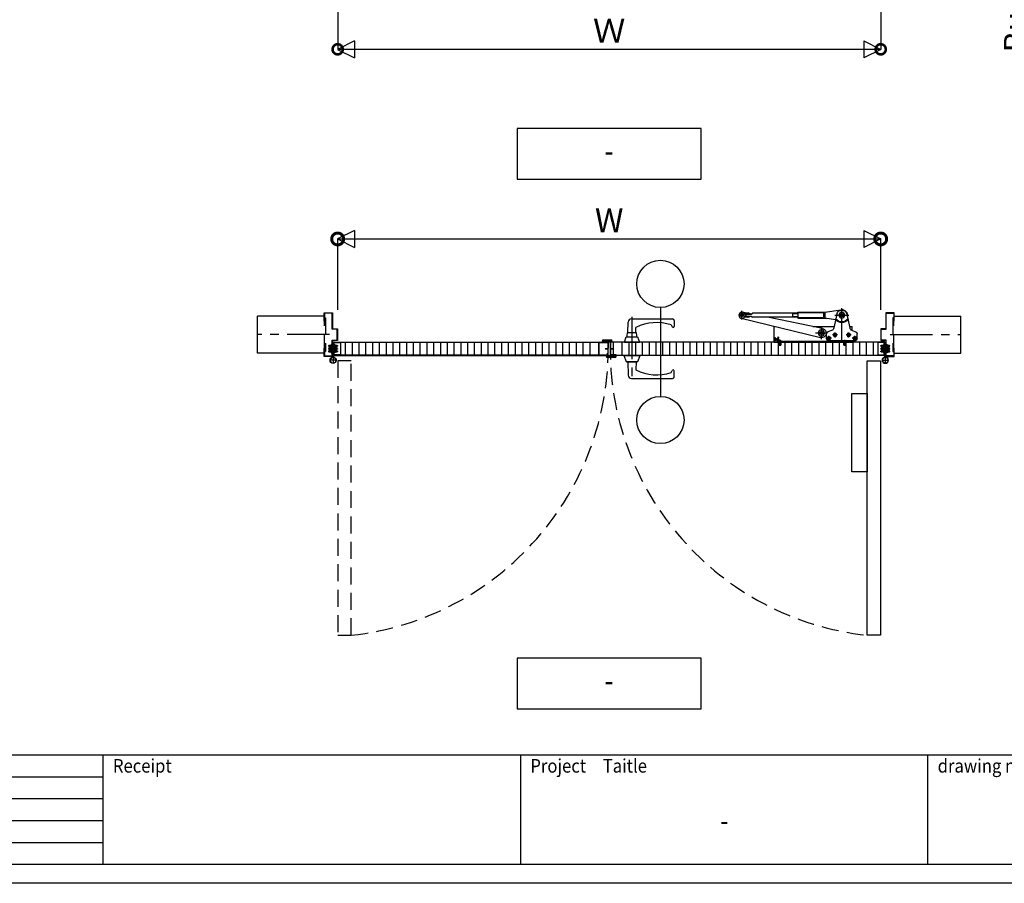
# Model space of a CAD drawing. Units: millimetres. Extents: x -1673 to 4057, y 0 to 21150.
# Drawn here: x 232 to 523, y 13348 to 13603 of the extents above; entities that cross this region are included whole.
import ezdxf
from ezdxf.enums import TextEntityAlignment as Align

# ---------------------------------------------------------------- set-up
doc = ezdxf.new("R2010")
doc.units = ezdxf.units.MM
doc.header["$LTSCALE"] = 20
doc.header["$PDMODE"] = 3
doc.header["$PDSIZE"] = 5
for name, pattern in [('AM_ISO08W050x2', [9, 6, -0.75, 1.5, -0.75]), ('CENTER', [2, 1.25, -0.25, 0.25, -0.25]), ('HIDDEN', [0.375, 0.25, -0.125])]:
    doc.linetypes.add(name, pattern=pattern)
doc.layers.get('Defpoints').update_dxf_attribs({"color": 251})
for name, color, linetype in [('アンカー', 73, 'HIDDEN'), ('壁_床仕上げ', 61, 'Continuous'), ('寸法', 7, 'Continuous'), ('扉', 143, 'Continuous'), ('文字_引出し線', 2, 'Continuous'), ('枠', 241, 'Continuous'), ('用紙枠', 7, 'Continuous'), ('補強板_裏板', 171, 'Continuous'), ('通り芯_中心線', 1, 'CENTER'), ('金物', 40, 'Continuous'), ('雑', 253, 'Continuous')]:
    doc.layers.add(name, color=color, linetype=linetype)
doc.styles.get("Standard").update_dxf_attribs({"font": 'romans.shx', "bigfont": 'bigfont.shx'})
doc.styles.add('用紙枠', font='romans.shx', dxfattribs={"bigfont": 'bigfont.shx'})
doc.dimstyles.new('1：1$0', dxfattribs={"dimtxt": 7, "dimasz": 6, "dimexe": 0, "dimexo": 2, "dimgap": 2, "dimtad": 1, "dimdsep": 46, "dimtxsty": 'Standard', "dimblk": 'DOTSMALL', "dimcen": 3, "dimclrd": 7, "dimclre": 7, "dimclrt": 7, "dimadec": 0, "dimazin": 0, "dimtfac": 1, "dimtofl": 0, "dimtmove": 2, "dimatfit": 3, "dimldrblk": 'DOTSMALL', "dimfxl": 0, "dimtolj": 1, "dimtzin": 0, "dimlwd": -1, "dimlwe": -1, "dimarcsym": 0})
doc.dimstyles.new('1：10$0', dxfattribs={"dimtxt": 7, "dimasz": 7, "dimexe": 0, "dimexo": 2, "dimgap": 2, "dimtad": 1, "dimlfac": 10, "dimdsep": 46, "dimtxsty": 'Standard', "dimblk": 'DOTSMALL', "dimcen": 3, "dimclrd": 7, "dimclre": 7, "dimclrt": 7, "dimadec": 0, "dimazin": 0, "dimtfac": 1, "dimtofl": 0, "dimtmove": 2, "dimatfit": 3, "dimldrblk": 'DOTSMALL', "dimfxl": 0, "dimtolj": 1, "dimtzin": 0, "dimlwd": -1, "dimlwe": -1, "dimarcsym": 0})

# ---------------------------------------------------------------- blocks, each defined once
blk = doc.blocks.new('_DotSmall')
at = {"color": 0, "linetype": 'ByBlock', "const_width": 0.5}
blk.add_lwpolyline([(-0.0625, 0, 1), (0.0625, 0, 1)], format="xyb", close=True, dxfattribs=at)
blk = doc.blocks.new('*D130')
at = {"layer": 'Defpoints', "color": 0}
for p in [(326.15, 13624.17), (486.15, 13624.17), (486.15, 13594.17)]:
    blk.add_point(p, dxfattribs=at)
at = {"layer": '寸法', "color": 7}
for p, q in [((326.15, 13622.17), (326.15, 13594.17)), ((486.15, 13622.17), (486.15, 13594.17)), ((326.15, 13594.17), (486.15, 13594.17))]:
    blk.add_line(p, q, dxfattribs=at)
at = {"layer": '寸法', "color": 7, "xscale": 6, "yscale": 6, "zscale": 6, "rotation": 180}
blk.add_blockref('_DotSmall', (326.15, 13594.17), dxfattribs=at)
at = {"layer": '寸法', "color": 7, "xscale": 6, "yscale": 6, "zscale": 6}
blk.add_blockref('_DotSmall', (486.15, 13594.17), dxfattribs=at)
at = {"layer": '寸法', "color": 7, "insert": (406.15, 13599.67), "char_height": 7, "attachment_point": 5}
blk.add_mtext('\\A1;Ｗ', dxfattribs=at)
blk = doc.blocks.new('HATATHOBAN-2')
at = {"layer": '金物'}
for p, q in [((6513.4, 11709.3), (6516.4, 11709.3)), ((6513.4, 11709.3), (6513.4, 11672.8)), ((6516.4, 11709.3), (6516.4, 11672.8)), ((6513.4, 11668.5), (6513.4, 11672.8)), ((6514.9, 11667.8), (6514.9, 11650.8)), ((6516.4, 11672.8), (6516.4, 11668.6)), ((6506.4, 11659.3), (6523.4, 11659.3))]:
    blk.add_line(p, q, dxfattribs=at)
blk.add_circle((6514.9, 11659.3), 8.5, dxfattribs=at)
for centre, radius, start, end in [((6514.9, 11659.3), 9, 101.947, 80.6322), ((6512.9, 11668.5), 0.5, 285.8959, 360), ((6512.9, 11668.6), 3.5, 343.6808, 360)]:
    blk.add_arc(centre, radius, start, end, dxfattribs=at)
blk = doc.blocks.new('丁番ビス')
at = {"layer": '通り芯_中心線', "linetype": 'CENTER', "lineweight": 0}
blk.add_line((-2.5, 0), (13.3, 0), dxfattribs=at)
at = {"layer": '雑', "lineweight": 9}
for p, q in [((0, 4), (0, -4)), ((0, 4), (0.3, 4)), ((0.3, 4), (2.3, 2)), ((0.3, -4), (0.3, 4)), ((3.1, 2.5), (2.3, 2)), ((2.3, 2), (10.6, 2)), ((2.3, -2), (2.3, 2)), ((3.1, 2.5), (10.3, 2.5)), ((3.1, 2.5), (3.1, -2.5)), ((10.6, 2), (10.3, 2.5)), ((10.3, -2.5), (10.3, 2.5)), ((10.6, -2), (10.6, 2)), ((0, -4), (0.3, -4)), ((0, -4), (0.3, -4)), ((0.3, -4), (2.3, -2)), ((2.3, -2), (10.6, -2)), ((3.1, -2.5), (2.3, -2)), ((3.1, -2.5), (10.3, -2.5)), ((10.6, -2), (10.3, -2.5))]:
    blk.add_line(p, q, dxfattribs=at)
blk = doc.blocks.new('*D136')
at = {"layer": 'Defpoints', "color": 0}
for p in [(486.15, 13538.28), (326.15, 13515.35), (486.15, 13515.35)]:
    blk.add_point(p, dxfattribs=at)
at = {"layer": '寸法', "color": 7}
for p, q in [((326.15, 13517.35), (326.15, 13538.28)), ((326.15, 13538.28), (486.15, 13538.28)), ((486.15, 13517.35), (486.15, 13538.28))]:
    blk.add_line(p, q, dxfattribs=at)
at = {"layer": '寸法', "color": 7, "xscale": 7, "yscale": 7, "zscale": 7, "rotation": 180}
blk.add_blockref('_DotSmall', (326.15, 13538.28), dxfattribs=at)
at = {"layer": '寸法', "color": 7, "xscale": 7, "yscale": 7, "zscale": 7}
blk.add_blockref('_DotSmall', (486.15, 13538.28), dxfattribs=at)
at = {"layer": '寸法', "color": 7, "insert": (406.15, 13543.78), "char_height": 7, "attachment_point": 5}
blk.add_mtext('\\A1;W', dxfattribs=at)
blk = doc.blocks.new('A$C2DD63E61')
at = {"layer": '扉'}
for p, q in [((-6, 22), (-6, 6.7)), ((-4.8, 22), (-6, 22)), ((-4.8, 6.7), (-4.8, 22)), ((11, 6.2), (-4.3, 6.2)), ((-4.3, 5), (11, 5)), ((11, 6.2), (11, 5))]:
    blk.add_line(p, q, dxfattribs=at)
for radius in [1.7, 0.5]:
    blk.add_arc((-4.3, 6.7), radius, 180, 270, dxfattribs=at)
blk = doc.blocks.new('A$C1A310AC0')
at = {"layer": '扉', "linetype": 'Continuous'}
for p, q in [((-3.9, 0), (3.9, 0)), ((-14.2, -3.3), (-10.2, -2.2)), ((-14.2, -3.3), (-13.8, -4.8)), ((-13.8, -4.8), (-10, -3.8)), ((-10.2, -2.2), (-6.1, -2.2)), ((-10, -3.8), (-6.1, -3.8)), ((-5.3, -0.8), (-6.1, -2.2)), ((-3.9, -1.6), (-4.7, -3)), ((-3.9, -1.6), (3.9, -1.6)), ((3.9, -1.6), (4.7, -2.3)), ((5.1, -0.5), (5.8, -1.2)), ((5.8, -1.2), (8.8, -1.2)), ((5.8, -2.8), (8.8, -2.8)), ((8.8, -1.2), (8.8, -2.8))]:
    blk.add_line(p, q, dxfattribs=at)
at = {"layer": '扉', "linetype": 'AM_ISO08W050x2'}
blk.add_line((0, -4.4), (0, 2.8), dxfattribs=at)
at = {"layer": '扉', "linetype": 'Continuous'}
for centre, start, end in [((-3.9, -1.6), 90, 150), ((3.9, -1.6), 45, 90), ((-6.1, -2.2), 270, 330), ((5.8, -1.2), 225, 270)]:
    blk.add_arc(centre, 1.6, start, end, dxfattribs=at)
blk = doc.blocks.new('A$C7F8B543D')
at = {"layer": '扉'}
for p, q in [((-26.8, -30.5), (-26.8, 4.3)), ((-25.6, -30.5), (-25.6, 4.3)), ((-25.1, 6), (-0.5, 6)), ((-25.1, 4.8), (-0.5, 4.8)), ((-0.5, 6), (-0.5, 4.8)), ((-1.2, -26.2), (0, -26.2)), ((-1.2, -30.5), (-1.2, -26.2)), ((0, -30.5), (0, -26.2)), ((-25.1, -31), (-1.7, -31)), ((-25.1, -32.2), (-1.7, -32.2))]:
    blk.add_line(p, q, dxfattribs=at)
for centre, radius, start, end in [((-25.1, 4.3), 1.7, 90, 180), ((-25.1, 4.3), 0.5, 90, 180), ((-25.1, -30.5), 1.7, 180, 270), ((-25.1, -30.5), 0.5, 180, 270), ((-1.7, -30.5), 0.5, 270, 0), ((-1.7, -30.5), 1.7, 270, 0)]:
    blk.add_arc(centre, radius, start, end, dxfattribs=at)
blk = doc.blocks.new('レバーハンドル平面図')
at = {"layer": '通り芯_中心線', "color": 1, "linetype": 'CENTER', "ltscale": 0.5}
blk.add_line((0, 7.44), (0, -11.5), dxfattribs=at)
at = {"layer": '金物'}
for p, q in [((-1.2, 2.8), (-1.12, 5.82)), ((-0.12, 6.8), (11.95, 6.8)), ((12.45, 6.3), (12.45, 4.6)), ((1.2, 2.8), (1.16, 4.3)), ((11.55, 5.04), (11.89, 4.45)), ((-2.2, 0), (-1.65, 1.5)), ((-2.2, 0), (2.19, 0)), ((-1.65, 1.5), (1.65, 1.5)), ((-1.3, 2.8), (1.3, 2.8)), ((1.65, 1.5), (2.19, 0)), ((-2.4, -3.94), (-1.7, -5.79)), ((-2.4, -3.94), (2.4, -3.94)), ((-1.7, -5.79), (1.7, -5.79)), ((-1.5, -5.79), (-1.5, -5.89)), ((1.5, -5.89), (1.5, -5.79)), ((1.7, -5.79), (2.4, -3.94)), ((-1.5, -5.89), (1.5, -5.89)), ((-1.22, -5.89), (-1.12, -9.76)), ((1.22, -5.89), (1.16, -8.24)), ((11.55, -8.98), (11.89, -8.39)), ((12.45, -10.24), (12.45, -8.54)), ((-0.12, -10.74), (11.95, -10.74))]:
    blk.add_line(p, q, dxfattribs=at)
for centre, radius, start, end in [((-0.12, 5.8), 1, 90, 178.5679), ((11.95, 6.3), 0.5, 0, 90), ((7.27, -8.14), 13.86, 72.0366, 116.1636), ((12.15, 4.6), 0.3, 207.3091, 0), ((2.3, 1.58), 3.8, 161.298, 181.2097), ((-2.3, 1.58), 3.8, 358.7903, 18.702), ((7.27, 4.2), 13.86, 243.8364, 287.9634), ((12.15, -8.54), 0.3, 0, 152.6909), ((-0.12, -9.74), 1, 181.4321, 270), ((11.95, -10.24), 0.5, 270, 0)]:
    blk.add_arc(centre, radius, start, end, dxfattribs=at)
blk = doc.blocks.new('A$C38BA3273')
at = {"layer": '通り芯_中心線', "color": 1, "linetype": 'CENTER'}
for p, q in [((12.8, 5.46), (12.8, 15.32)), ((42.22, 11.97), (42.22, 14.57)), ((14.85, 13.27), (10.75, 13.27)), ((18.8, 6.22), (18.8, 9.82)), ((8.25, 6.47), (9.75, 6.47)), ((9, 5.72), (9, 7.22)), ((10.05, 7.47), (11.55, 7.47)), ((10.8, 6.72), (10.8, 8.22)), ((12, 5.98), (12, 4.26)), ((14.05, 7.47), (15.55, 7.47)), ((14.8, 6.72), (14.8, 8.22)), ((15.85, 6.47), (17.35, 6.47)), ((16.6, 5.72), (16.6, 7.22)), ((17, 8.02), (20.6, 8.02)), ((31, 5.98), (31, 4.26)), ((32.9, 6.29), (31.19, 5.99))]:
    blk.add_line(p, q, dxfattribs=at)
at = {"layer": '金物', "ltscale": 5}
for p, q in [((17.8, 14.17), (13.05, 14.9)), ((11.34, 13.6), (10.42, 9.51)), ((14.26, 13.6), (15.18, 9.51)), ((14.65, 11.88), (17.8, 12.37)), ((25.7, 14.17), (17.46, 14.22)), ((25.7, 12.37), (17.46, 12.32)), ((17.8, 14.05), (17.8, 12.46)), ((18.1, 12.8), (18.1, 13.74)), ((18.3, 13.94), (25.75, 13.94)), ((25.75, 12.6), (18.3, 12.6)), ((18.52, 9.39), (34.72, 12.67)), ((42.43, 12.4), (19.13, 6.66)), ((25.8, 14.07), (25.8, 12.47)), ((25.8, 13.87), (39.17, 13.87)), ((25.8, 13.72), (27.3, 13.72)), ((25.8, 12.82), (27.3, 12.82)), ((25.8, 12.67), (39.17, 12.67)), ((27.3, 13.87), (27.3, 12.67)), ((39.5, 13.53), (39.17, 13.87)), ((39.48, 12.98), (39.17, 12.67)), ((39.42, 13.62), (40.07, 13.75)), ((41.36, 12.98), (39.48, 12.98)), ((41.36, 13.53), (39.5, 13.53)), ((39.97, 13.53), (39.97, 13.74)), ((41.45, 13.74), (39.97, 13.74)), ((39.97, 12.78), (39.97, 12.98)), ((41.46, 12.78), (39.97, 12.78)), ((40.91, 13.92), (42.04, 14.15)), ((41.02, 12.98), (41.02, 13.53)), ((41.82, 13.5), (42.22, 13.73)), ((41.82, 13.04), (41.82, 13.5)), ((41.82, 13.04), (42.22, 12.81)), ((41.97, 13.32), (42.07, 13.32)), ((41.97, 13.22), (42.07, 13.22)), ((42.17, 13.51), (42.17, 13.42)), ((42.17, 13.03), (42.17, 13.12)), ((42.22, 13.73), (42.62, 13.5)), ((42.22, 12.81), (42.62, 13.04)), ((42.27, 13.51), (42.27, 13.42)), ((42.27, 13.03), (42.27, 13.12)), ((42.46, 13.32), (42.37, 13.32)), ((42.46, 13.22), (42.37, 13.22)), ((42.62, 13.04), (42.62, 13.5)), ((9.78, 8.79), (8.63, 8.39)), ((10.52, 9.97), (9.8, 9.97)), ((9.8, 8.8), (9.8, 9.97)), ((21.38, 9.97), (15.08, 9.97)), ((15.82, 8.79), (16.97, 8.39)), ((32.7, 9.97), (32.58, 9.97)), ((32.7, 5.37), (32.7, 9.97)), ((8.3, 6.27), (8.3, 7.92)), ((17.3, 6.27), (17.3, 7.92)), ((18.4, 8.25), (18.8, 8.48)), ((18.4, 7.79), (18.4, 8.25)), ((18.4, 7.79), (18.8, 7.56)), ((18.56, 8.07), (18.65, 8.07)), ((18.56, 7.97), (18.65, 7.97)), ((18.75, 8.26), (18.75, 8.17)), ((18.75, 7.78), (18.75, 7.87)), ((18.8, 8.48), (19.2, 8.25)), ((18.8, 7.56), (19.2, 7.79)), ((18.85, 8.26), (18.85, 8.17)), ((18.85, 7.78), (18.85, 7.87)), ((19.04, 8.07), (18.95, 8.07)), ((19.04, 7.97), (18.95, 7.97)), ((19.2, 7.79), (19.2, 8.25)), ((32.06, 6.4), (31.34, 6.27)), ((31.43, 5.78), (31.34, 6.27)), ((32.19, 6.35), (31.35, 6.2)), ((31.42, 5.85), (32.25, 6)), ((31.43, 5.78), (32.15, 5.91)), ((31.7, 6.87), (31.45, 6.82)), ((31.45, 6.82), (31.62, 5.86)), ((31.7, 6.87), (31.87, 5.91)), ((32.06, 6.4), (32.15, 5.91)), ((32.19, 6.35), (32.06, 6.4)), ((32.25, 6), (32.15, 5.91)), ((32.19, 6.35), (32.45, 6.72)), ((32.25, 6), (32.19, 6.35)), ((32.62, 5.74), (32.25, 6)), ((32.48, 6.73), (32.45, 6.72)), ((32.65, 5.74), (32.48, 6.73)), ((16.8, 5.77), (8.8, 5.77)), ((9.8, 5.37), (9.8, 5.77)), ((32.7, 5.37), (9.8, 5.37)), ((31.42, 5.63), (11.1, 5.63)), ((11.5, 5.66), (11.5, 5.63)), ((12.5, 5.66), (11.5, 5.66)), ((11.83, 5.3), (11.5, 5.63)), ((11.83, 5.3), (11.75, 5.16)), ((11.75, 5.16), (11.75, 4.46)), ((11.75, 5.16), (12.25, 5.16)), ((12.25, 4.46), (11.75, 4.46)), ((11.83, 5.3), (11.83, 4.46)), ((11.83, 5.3), (12.17, 5.3)), ((12.5, 5.63), (12.17, 5.3)), ((12.17, 4.46), (12.17, 5.3)), ((12.17, 5.3), (12.25, 5.16)), ((12.25, 4.46), (12.25, 5.16)), ((12.5, 5.66), (12.5, 5.63)), ((30.5, 5.66), (30.5, 5.63)), ((31.5, 5.66), (30.5, 5.66)), ((30.83, 5.3), (30.5, 5.63)), ((30.83, 5.3), (30.75, 5.16)), ((30.75, 5.16), (30.75, 4.46)), ((30.75, 5.16), (31.25, 5.16)), ((31.25, 4.46), (30.75, 4.46)), ((30.83, 5.3), (30.83, 4.46)), ((30.83, 5.3), (31.17, 5.3)), ((31.5, 5.63), (31.17, 5.3)), ((31.17, 4.46), (31.17, 5.3)), ((31.17, 5.3), (31.25, 5.16)), ((31.25, 4.46), (31.25, 5.16)), ((31.5, 5.66), (31.5, 5.63)), ((32.62, 5.74), (32.65, 5.74))]:
    blk.add_line(p, q, dxfattribs=at)
for points in [[(32.65, 5.74, 0.070206), (32.7, 6.08, 0.084971), (32.64, 6.42, 0.07016), (32.48, 6.73)], [(12.5, 5.66, 0.070205), (12.17, 5.77, 0.084972), (11.83, 5.77, 0.070159), (11.5, 5.66)], [(31.5, 5.66, 0.070205), (31.17, 5.77, 0.084973), (30.83, 5.77, 0.070159), (30.5, 5.66)]]:
    blk.add_lwpolyline(points, format="xyb", dxfattribs=at)
blk.add_lwpolyline([(9.87, -32.85), (9.87, -9.85), (5.37, -9.85), (5.37, -32.85)], close=True, dxfattribs=at)
for centre, radius in [((12.8, 13.27), 0.85), ((12.8, 13.27), 0.4), ((42.22, 13.27), 0.9), ((42.22, 13.27), 0.39), ((18.8, 8.02), 0.9), ((9, 6.47), 0.525), ((9, 6.47), 0.3), ((10.8, 7.47), 0.525), ((10.8, 7.47), 0.3), ((14.8, 7.47), 0.525), ((14.8, 7.47), 0.3), ((16.6, 6.47), 0.525), ((16.6, 6.47), 0.3), ((18.8, 8.02), 0.39)]:
    blk.add_circle(centre, radius, dxfattribs=at)
for centre, radius, start, end in [((12.8, 13.27), 1.65, 81.2517, 191.9985), ((12.8, 13.27), 1.5, 10.5374, 169.4626), ((12.8, 13.27), 2.2, 214.3926, 325.6073), ((12.8, 13.27), 2, 208.7882, 331.2118), ((18.3, 13.74), 0.2, 90, 180), ((18.3, 12.8), 0.2, 180, 270), ((25.7, 14.07), 0.1, 0, 89.6419), ((25.7, 12.47), 0.1, 270.3581, 0), ((40.31, 13.73), 0.27, 97.962, 179.0949), ((40.52, 13.24), 0.608, 228.8881, 311.1121), ((40.52, 12.27), 1.75, 82.0028, 97.9618), ((40.72, 13.73), 0.27, 0.9051, 82.2658), ((42.22, 13.27), 0.25, 168.4631, 191.5369), ((42.07, 13.42), 0.1, 270, 0), ((42.07, 13.12), 0.1, 0, 90), ((42.22, 13.27), 0.25, 78.463, 101.537), ((42.22, 13.27), 0.25, 258.463, 281.537), ((42.37, 13.42), 0.1, 180, 270), ((42.37, 13.12), 0.1, 90, 180), ((42.22, 13.27), 0.25, 348.4631, 11.5369), ((9.45, 9.73), 1, 289.2901, 347.3785), ((16.15, 9.73), 1, 192.6214, 250.7099), ((18.8, 8.02), 1.4, 101.4419, 283.8294), ((8.8, 7.92), 0.5, 109.29, 180), ((8.8, 6.27), 0.5, 180, 270), ((16.8, 6.27), 0.5, 270, 0), ((16.8, 7.92), 0.5, 0, 70.71), ((18.8, 8.02), 0.25, 168.4631, 191.5369), ((18.65, 8.17), 0.1, 270, 0), ((18.65, 7.87), 0.1, 0, 90), ((18.8, 8.02), 0.25, 78.4631, 101.5369), ((18.8, 8.02), 0.25, 258.4631, 281.5369), ((18.95, 8.17), 0.1, 180, 270), ((18.95, 7.87), 0.1, 90, 180), ((18.8, 8.02), 0.25, 348.4631, 11.5369), ((31.42, 5.83), 0.46, 269.9999, 10), ((31.42, 5.83), 0.2, 270, 10.0002), ((11.1, 5.83), 0.46, 187.4946, 270), ((11.1, 5.83), 0.2, 197.4573, 342.5427)]:
    blk.add_arc(centre, radius, start, end, dxfattribs=at)
blk = doc.blocks.new('*D1201')
at = {"layer": 'Defpoints', "color": 0}
for p in [(490.15, 13651.55), (490.15, 13649.85), (543.98, 13651.55)]:
    blk.add_point(p, dxfattribs=at)
at = {"layer": '寸法', "color": 7}
for p, q in [((543.98, 13651.55), (543.98, 13658.55)), ((492.15, 13651.55), (543.98, 13651.55)), ((492.15, 13649.85), (543.98, 13649.85)), ((543.98, 13649.85), (543.98, 13642.85))]:
    blk.add_line(p, q, dxfattribs=at)
at = {"layer": '寸法', "color": 7, "xscale": 7, "yscale": 7, "zscale": 7}
for p, rotation in [((543.98, 13651.55), 270), ((543.98, 13649.85), 90)]:
    blk.add_blockref('_DotSmall', p, dxfattribs=dict(at, rotation=rotation))
at = {"layer": '寸法', "color": 7, "insert": (531.79, 13618.01), "char_height": 7, "attachment_point": 5, "rotation": 90}
blk.add_mtext('\\A1;Buried into\\Pthe floor 17', dxfattribs=at)
blk = doc.blocks.new('DRAWINGFRAME')
at = {"layer": '用紙枠', "color": 3}
for p, q in [((-800.98, -528.5), (0, -528.5)), ((-544.99, -560.75), (-544.99, -528.5)), ((-424.99, -560.75), (-424.99, -528.5)), ((-800.98, -560.75), (0, -560.75))]:
    blk.add_line(p, q, dxfattribs=at)
at = {"layer": '用紙枠', "color": 3, "linetype": 'Continuous'}
for p, q in [((-667.99, -560.75), (-667.99, -528.5)), ((-544.99, -560.75), (-544.99, -528.5))]:
    blk.add_line(p, q, dxfattribs=at)
at = {"layer": '用紙枠', "color": 2}
for p, q in [((-790.98, -534.95), (-667.99, -534.95)), ((-790.98, -541.4), (-667.99, -541.4)), ((-790.98, -547.85), (-667.99, -547.85)), ((-790.98, -554.3), (-667.99, -554.3))]:
    blk.add_line(p, q, dxfattribs=at)
at = {"layer": '用紙枠', "color": 7, "linetype": 'Continuous', "style": '用紙枠', "width": 0.9}
for s, rotation, p in [('Receipt', 359.9998, (-665.14, -531.73)), ('Project\u3000Taitle', 359.9998, (-542.15, -531.73)), ('drawing name', 0.0002, (-422.14, -531.73))]:
    blk.add_text(s, height=4, rotation=rotation, dxfattribs=at).set_placement(p, align=Align.MIDDLE_LEFT)
at = {"layer": '用紙枠', "color": 7, "linetype": 'Continuous', "style": '用紙枠', "width": 0.85}
blk.add_text('-', height=6, rotation=359.9996, dxfattribs=at).set_placement((-484.99, -548.63), align=Align.MIDDLE)

msp = doc.modelspace()

# ---------------------------------------------------------------- linework, layer by layer
at = {"layer": 'Defpoints', "color": 251}
for p, q in [((302.5501, 13504.6377), (302.5501, 13515.5377)), ((509.7488, 13504.6377), (509.7488, 13515.5377))]:
    msp.add_line(p, q, dxfattribs=at)
at = {"layer": 'Defpoints'}
msp.add_lwpolyline([(116.0815, 13920.3366), (933.0795, 13920.3366), (933.0795, 13348.374), (116.0815, 13348.374)], close=True, dxfattribs=at)
at = {"layer": 'アンカー', "linetype": 'HIDDEN'}
for points in [[(322.3095, 13515.0377), (322.5395, 13515.0377), (322.5395, 13505.1377), (322.3095, 13505.1377)], [(489.9895, 13515.0377), (489.7595, 13515.0377), (489.7595, 13505.1377), (489.9895, 13505.1377)]]:
    msp.add_lwpolyline(points, close=True, dxfattribs=at)
at = {"layer": '壁_床仕上げ'}
for p, q in [((322.0495, 13515.5377), (302.5501, 13515.5377)), ((490.1495, 13515.5377), (509.7488, 13515.5377)), ((322.0495, 13504.6377), (302.5501, 13504.6377)), ((490.1495, 13504.6377), (509.7488, 13504.6377))]:
    msp.add_line(p, q, dxfattribs=at)
at = {"layer": '寸法'}
for p, q in [((331.1495, 13596.665), (326.1495, 13594.165)), ((331.1495, 13596.665), (331.1495, 13591.665)), ((481.1495, 13596.665), (481.1495, 13591.665)), ((481.1495, 13596.665), (486.1495, 13594.165)), ((326.1495, 13594.165), (331.1495, 13591.665)), ((486.1495, 13594.165), (481.1495, 13591.665)), ((331.1495, 13540.7831), (326.1495, 13538.2831)), ((331.1495, 13540.7831), (331.1495, 13535.7831)), ((481.1495, 13540.7831), (481.1495, 13535.7831)), ((481.1495, 13540.7831), (486.1495, 13538.2831)), ((326.1495, 13538.2831), (331.1495, 13535.7831)), ((486.1495, 13538.2831), (481.1495, 13535.7831))]:
    msp.add_line(p, q, dxfattribs=at)
at = {"layer": '扉'}
for p, q in [((324.9495, 13507.7977), (324.9495, 13505.9477)), ((325.0095, 13507.7977), (325.0095, 13505.9477)), ((325.0595, 13507.9077), (405.7395, 13507.9077)), ((325.0595, 13507.8477), (405.7395, 13507.8477)), ((325.1295, 13504.1977), (325.1295, 13507.6777)), ((325.1795, 13507.8477), (327.0095, 13507.8477)), ((325.1795, 13507.7277), (327.0095, 13507.7277)), ((326.5095, 13507.8477), (326.5095, 13507.7277)), ((327.0095, 13507.8477), (327.0095, 13507.7277)), ((327.0095, 13507.8477), (327.0095, 13504.0277)), ((328.3995, 13507.8477), (328.3995, 13504.0277)), ((330.3995, 13507.8477), (330.3995, 13504.0277)), ((332.3995, 13507.8477), (332.3995, 13504.0277)), ((334.3995, 13507.8477), (334.3995, 13504.0277)), ((336.3995, 13507.8477), (336.3995, 13504.0277)), ((338.3995, 13507.8477), (338.3995, 13504.0277)), ((340.3995, 13507.8477), (340.3995, 13504.0277)), ((342.3995, 13507.8477), (342.3995, 13504.0277)), ((344.3995, 13507.8477), (344.3995, 13504.0277)), ((346.3995, 13507.8477), (346.3995, 13504.0277)), ((348.3995, 13507.8477), (348.3995, 13504.0277)), ((350.3995, 13507.8477), (350.3995, 13504.0277)), ((352.3995, 13507.8477), (352.3995, 13504.0277)), ((354.3995, 13507.8477), (354.3995, 13504.0277)), ((356.3995, 13507.8477), (356.3995, 13504.0277)), ((358.3995, 13507.8477), (358.3995, 13504.0277)), ((360.3995, 13507.8477), (360.3995, 13504.0277)), ((362.3995, 13507.8477), (362.3995, 13504.0277)), ((364.3995, 13507.8477), (364.3995, 13504.0277)), ((366.3995, 13507.8477), (366.3995, 13504.0277)), ((368.3995, 13507.8477), (368.3995, 13504.0277)), ((370.3995, 13507.8477), (370.3995, 13504.0277)), ((372.3995, 13507.8477), (372.3995, 13504.0277)), ((374.3995, 13507.8477), (374.3995, 13504.0277)), ((376.3995, 13507.8477), (376.3995, 13504.0277)), ((378.3995, 13507.8477), (378.3995, 13504.0277)), ((380.3995, 13507.8477), (380.3995, 13504.0277)), ((382.3995, 13507.8477), (382.3995, 13504.0277)), ((384.3995, 13507.8477), (384.3995, 13504.0277)), ((386.3995, 13507.8477), (386.3995, 13504.0277)), ((388.3995, 13507.8477), (388.3995, 13504.0277)), ((390.3995, 13507.8477), (390.3995, 13504.0277)), ((392.3995, 13507.8477), (392.3995, 13504.0277)), ((394.3995, 13507.8477), (394.3995, 13504.0277)), ((396.3995, 13507.8477), (396.3995, 13504.0277)), ((398.3995, 13507.8477), (398.3995, 13504.0277)), ((400.3995, 13507.8477), (400.3995, 13504.0277)), ((403.0895, 13507.8477), (403.0895, 13504.0277)), ((404.0495, 13508.1077), (404.0495, 13508.0277)), ((404.1695, 13508.1077), (404.1695, 13508.0277)), ((404.1695, 13508.0277), (404.5995, 13508.0277)), ((404.1695, 13507.9077), (404.5995, 13507.9077)), ((404.4495, 13508.5077), (406.7995, 13508.5077)), ((404.4495, 13508.3877), (406.7995, 13508.3877)), ((404.5995, 13508.0277), (404.5995, 13507.9077)), ((405.7895, 13507.7977), (405.7895, 13506.0577)), ((405.8045, 13508.1277), (406.7995, 13508.1277)), ((405.8045, 13508.1277), (405.8045, 13508.0077)), ((405.8045, 13508.0077), (406.7995, 13508.0077)), ((405.8495, 13507.7977), (405.8495, 13506.0577)), ((406.4495, 13507.7977), (406.4495, 13506.0577)), ((406.5095, 13507.7977), (406.5095, 13506.0577)), ((487.2395, 13507.9077), (406.5595, 13507.9077)), ((487.2395, 13507.8477), (406.5595, 13507.8477)), ((407.2995, 13507.8477), (407.2995, 13504.1477)), ((409.8995, 13507.8477), (409.8995, 13504.0277)), ((411.8995, 13507.8477), (411.8995, 13504.0277)), ((413.8995, 13507.8477), (413.8995, 13504.0277)), ((415.8995, 13507.8477), (415.8995, 13504.0277)), ((417.8995, 13507.8477), (417.8995, 13504.0277)), ((419.8995, 13507.8477), (419.8995, 13504.0277)), ((421.8995, 13507.8477), (421.8995, 13504.0277)), ((423.8995, 13507.8477), (423.8995, 13504.0277)), ((425.8995, 13507.8477), (425.8995, 13504.0277)), ((427.8995, 13507.8477), (427.8995, 13504.0277)), ((429.8995, 13507.8477), (429.8995, 13504.0277)), ((431.8995, 13507.8477), (431.8995, 13504.0277)), ((433.8995, 13507.8477), (433.8995, 13504.0277)), ((435.8995, 13507.8477), (435.8995, 13504.0277)), ((437.8995, 13507.8477), (437.8995, 13504.0277)), ((439.8995, 13507.8477), (439.8995, 13504.0277)), ((441.8995, 13507.8477), (441.8995, 13504.0277)), ((443.8995, 13507.8477), (443.8995, 13504.0277)), ((445.8995, 13507.8477), (445.8995, 13504.0277)), ((447.8995, 13507.8477), (447.8995, 13504.0277)), ((449.8995, 13507.8477), (449.8995, 13504.0277)), ((451.8995, 13507.8477), (451.8995, 13504.0277)), ((453.8995, 13507.8477), (453.8995, 13504.0277)), ((455.8995, 13507.8477), (455.8995, 13504.0277)), ((457.8995, 13507.8477), (457.8995, 13504.0277)), ((459.8995, 13507.8477), (459.8995, 13504.0277)), ((461.8995, 13507.8477), (461.8995, 13504.0277)), ((463.8995, 13507.8477), (463.8995, 13504.0277)), ((465.8995, 13507.8477), (465.8995, 13504.0277)), ((467.8995, 13507.8477), (467.8995, 13504.0277)), ((469.8995, 13507.8477), (469.8995, 13504.0277)), ((471.8995, 13507.8477), (471.8995, 13504.0277)), ((473.8995, 13507.8477), (473.8995, 13504.0277)), ((475.8995, 13507.8477), (475.8995, 13504.0277)), ((477.8995, 13507.8477), (477.8995, 13504.0277)), ((479.8995, 13507.8477), (479.8995, 13504.0277)), ((481.8995, 13507.8477), (481.8995, 13504.0277)), ((483.8995, 13507.8477), (483.8995, 13504.0277)), ((487.1195, 13507.8477), (485.2895, 13507.8477)), ((485.2895, 13507.8477), (485.2895, 13507.7277)), ((485.2895, 13507.8477), (485.2895, 13504.0277)), ((487.1195, 13507.7277), (485.2895, 13507.7277)), ((485.7895, 13507.8477), (485.7895, 13507.7277)), ((487.1695, 13504.1977), (487.1695, 13507.6777)), ((487.2895, 13507.7977), (487.2895, 13505.9477)), ((487.3495, 13507.7977), (487.3495, 13505.9477)), ((324.9495, 13504.0777), (324.9495, 13505.9277)), ((325.0095, 13504.0777), (325.0095, 13505.9277)), ((404.9995, 13506.0077), (405.7395, 13506.0077)), ((404.9995, 13505.9477), (405.7395, 13505.9477)), ((404.9995, 13505.9277), (405.7395, 13505.9277)), ((404.9995, 13505.8677), (405.7395, 13505.8677)), ((405.7895, 13505.8177), (405.7895, 13504.0777)), ((405.8495, 13504.0777), (405.8495, 13505.8177)), ((406.4495, 13505.8177), (406.4495, 13504.0777)), ((406.5095, 13505.8177), (406.5095, 13504.0777)), ((406.5595, 13506.0077), (407.2995, 13506.0077)), ((406.5595, 13505.9477), (407.2995, 13505.9477)), ((406.5595, 13505.9277), (407.2995, 13505.9277)), ((406.5595, 13505.8677), (407.2995, 13505.8677)), ((407.2995, 13506.0077), (407.2995, 13505.9477)), ((407.2995, 13505.9277), (407.2995, 13505.8677)), ((487.2895, 13504.0777), (487.2895, 13505.9277)), ((487.3495, 13504.0777), (487.3495, 13505.9277)), ((405.7395, 13504.0277), (325.0595, 13504.0277)), ((325.0595, 13503.9677), (405.7395, 13503.9677)), ((327.0095, 13504.1477), (325.1795, 13504.1477)), ((327.0095, 13504.0277), (325.1795, 13504.0277)), ((326.5095, 13504.1477), (326.5095, 13504.0277)), ((327.0095, 13504.1477), (327.0095, 13504.0277)), ((406.4945, 13503.8677), (405.4995, 13503.8677)), ((406.4945, 13503.7477), (405.4995, 13503.7477)), ((407.8495, 13503.4877), (405.4995, 13503.4877)), ((407.8495, 13503.3677), (405.4995, 13503.3677)), ((406.4945, 13503.7477), (406.4945, 13503.8677)), ((406.5595, 13504.0277), (487.2395, 13504.0277)), ((487.2395, 13503.9677), (406.5595, 13503.9677)), ((408.1295, 13503.9677), (407.6995, 13503.9677)), ((407.6995, 13503.8477), (407.6995, 13503.9677)), ((408.1295, 13503.8477), (407.6995, 13503.8477)), ((408.1295, 13503.7677), (408.1295, 13503.8477)), ((408.2495, 13503.7677), (408.2495, 13503.8477)), ((485.2895, 13504.1477), (487.1195, 13504.1477)), ((485.2895, 13504.1477), (485.2895, 13504.0277)), ((485.2895, 13504.0277), (487.1195, 13504.0277)), ((485.7895, 13504.1477), (485.7895, 13504.0277))]:
    msp.add_line(p, q, dxfattribs=at)
at = {"layer": '扉', "linetype": 'HIDDEN'}
msp.add_lwpolyline([(326.2295, 13502.3877), (326.2295, 13421.4877), (330.1695, 13421.4877), (330.1695, 13502.3877)], close=True, dxfattribs=at)
at = {"layer": '扉'}
msp.add_lwpolyline([(486.0695, 13502.3877), (486.0695, 13421.4877), (482.1295, 13421.4877), (482.1295, 13502.3877)], close=True, dxfattribs=at)
for centre, radius, start, end in [((325.0595, 13507.7977), 0.11, 90, 180), ((325.1795, 13507.6777), 0.17, 90, 180), ((325.0595, 13507.7977), 0.05, 90, 180), ((325.1795, 13507.6777), 0.05, 90, 180), ((404.4495, 13508.1077), 0.4, 90, 180), ((404.1695, 13508.0277), 0.12, 180, 270), ((404.4495, 13508.1077), 0.28, 90, 180), ((405.7395, 13507.7977), 0.11, 0, 90), ((405.7395, 13507.7977), 0.05, 0, 90), ((406.5595, 13507.7977), 0.11, 90, 180), ((406.5595, 13507.7977), 0.05, 90, 180), ((406.7995, 13508.2577), 0.25, 270, 90), ((406.7995, 13508.2577), 0.13, 270, 90), ((487.1195, 13507.6777), 0.17, 0, 90), ((487.1195, 13507.6777), 0.05, 0, 90), ((487.2395, 13507.7977), 0.11, 0, 90), ((487.2395, 13507.7977), 0.05, 0, 90), ((405.7395, 13506.0577), 0.05, 270, 0), ((405.7395, 13506.0577), 0.11, 270, 0), ((405.7395, 13505.8177), 0.11, 0, 90), ((405.7395, 13505.8177), 0.05, 0, 90), ((406.5595, 13506.0577), 0.11, 180, 270), ((406.5595, 13505.8177), 0.11, 90, 180), ((406.5595, 13506.0577), 0.05, 180, 270), ((406.5595, 13505.8177), 0.05, 90, 180), ((325.0595, 13504.0777), 0.11, 180, 270), ((325.1795, 13504.1977), 0.17, 180, 270), ((325.0595, 13504.0777), 0.05, 180, 270), ((325.1795, 13504.1977), 0.05, 180, 270), ((405.4995, 13503.6177), 0.25, 90, 270), ((405.4995, 13503.6177), 0.13, 90, 270), ((405.7395, 13504.0777), 0.05, 270, 0), ((405.7395, 13504.0777), 0.11, 270, 0), ((406.5595, 13504.0777), 0.11, 180, 270), ((406.5595, 13504.0777), 0.05, 180, 270), ((407.8495, 13503.7677), 0.4, 270, 0), ((407.8495, 13503.7677), 0.28, 270, 0), ((408.1295, 13503.8477), 0.12, 0, 90), ((487.1195, 13504.1977), 0.05, 270, 0), ((487.1195, 13504.1977), 0.17, 270, 0), ((487.2395, 13504.0777), 0.11, 270, 0), ((487.2395, 13504.0777), 0.05, 270, 0)]:
    msp.add_arc(centre, radius, start, end, dxfattribs=at)
at = {"layer": '扉', "linetype": 'HIDDEN'}
for centre, start, end in [((320.9142, 13505.9377), 276.254364, 1.254521), ((491.3848, 13505.9377), 178.745479, 263.745636)]:
    msp.add_arc(centre, 84.9557, start, end, dxfattribs=at)
at = {"layer": '文字_引出し線'}
msp.add_line((421.2359, 13518.0809), (421.2359, 13491.8754), dxfattribs=at)
for points in [[(379.0278, 13555.8681), (433.2711, 13555.8681), (433.2711, 13570.8681), (379.0278, 13570.8681)], [(379.0278, 13399.7618), (433.2711, 13399.7618), (433.2711, 13414.7618), (379.0278, 13414.7618)]]:
    msp.add_lwpolyline(points, close=True, dxfattribs=at)
for centre in [(421.2359, 13525.0389), (421.2359, 13484.9174)]:
    msp.add_circle(centre, 6.958, dxfattribs=at)
at = {"layer": '枠'}
for points in [[(325.9895, 13511.8377, -0.41421356), (326.1495, 13511.6777), (326.1495, 13508.4977, -0.41421356), (325.9895, 13508.3377), (324.6495, 13508.3377), (324.6495, 13503.7977, -0.41421356), (324.4895, 13503.6377), (322.3095, 13503.6377, -0.41421356), (322.1495, 13503.7977), (322.1495, 13506.1377), (322.3095, 13506.1377), (322.3095, 13503.7977), (324.4895, 13503.7977), (324.4895, 13508.3377, -0.41421356), (324.6495, 13508.4977), (325.9895, 13508.4977), (325.9895, 13511.6777), (324.6495, 13511.6777, -0.41421356), (324.4895, 13511.8377), (324.4895, 13516.3777), (322.3095, 13516.3777), (322.3095, 13514.0377), (322.1495, 13514.0377), (322.1495, 13516.3777, -0.41421356), (322.3095, 13516.5377), (324.4895, 13516.5377, -0.41421356), (324.6495, 13516.3777), (324.6495, 13511.8377)], [(486.3095, 13511.8377, 0.41421356), (486.1495, 13511.6777), (486.1495, 13508.4977, 0.41421356), (486.3095, 13508.3377), (487.6495, 13508.3377), (487.6495, 13503.7977, 0.41421356), (487.8095, 13503.6377), (489.9895, 13503.6377, 0.41421356), (490.1495, 13503.7977), (490.1495, 13506.1377), (489.9895, 13506.1377), (489.9895, 13503.7977), (487.8095, 13503.7977), (487.8095, 13508.3377, 0.41421356), (487.6495, 13508.4977), (486.3095, 13508.4977), (486.3095, 13511.6777), (487.6495, 13511.6777, 0.41421356), (487.8095, 13511.8377), (487.8095, 13516.3777), (489.9895, 13516.3777), (489.9895, 13514.0377), (490.1495, 13514.0377), (490.1495, 13516.3777, 0.41421356), (489.9895, 13516.5377), (487.8095, 13516.5377, 0.41421356), (487.6495, 13516.3777), (487.6495, 13511.8377)]]:
    msp.add_lwpolyline(points, format="xyb", close=True, dxfattribs=at)
at = {"layer": '補強板_裏板', "linetype": 'HIDDEN', "ltscale": 0.5}
for points in [[(324.4895, 13507.1377), (324.2595, 13507.1377), (324.2595, 13504.7377), (324.4895, 13504.7377)], [(325.1295, 13507.1377), (325.3595, 13507.1377), (325.3595, 13504.7377), (325.1295, 13504.7377)], [(487.1695, 13507.1377), (486.9395, 13507.1377), (486.9395, 13504.7377), (487.1695, 13504.7377)], [(487.8095, 13507.1377), (488.0395, 13507.1377), (488.0395, 13504.7377), (487.8095, 13504.7377)]]:
    msp.add_lwpolyline(points, close=True, dxfattribs=at)
at = {"layer": '通り芯_中心線', "color": 1, "linetype": 'CENTER', "ltscale": 0.5}
for p, q in [((323.7779, 13510.0877), (302.5501, 13510.0877)), ((488.9211, 13510.0877), (509.7488, 13510.0877))]:
    msp.add_line(p, q, dxfattribs=at)

# ---------------------------------------------------------------- block references
msp.add_blockref('DRAWINGFRAME', (925.0697, 13914.7291))
at = {"layer": '寸法', "color": 7}
msp.add_blockref('レバーハンドル平面図', (412.8495, 13507.9077), dxfattribs=at)
at = {"layer": '扉', "xscale": 0.1, "yscale": 0.1, "zscale": 0.1}
for name, p in [('A$C7F8B543D', (405.7695, 13507.2477)), ('A$C2DD63E61', (407.1135, 13503.5283)), ('A$C1A310AC0', (407.1135, 13503.9677))]:
    msp.add_blockref(name, p, dxfattribs=at)
at = {"layer": '扉', "xscale": 0.1, "yscale": 0.1, "zscale": 0.1, "rotation": 180}
msp.add_blockref('A$C1A310AC0', (405.1854, 13507.9077), dxfattribs=at)
at = {"layer": '金物', "ltscale": 5, "xscale": -1, "rotation": 359.9999999994939}
msp.add_blockref('A$C38BA3273', (487.4995, 13502.5377), dxfattribs=at)
at = {"layer": '金物', "yscale": 0.1, "zscale": 0.1}
for p, xscale in [((976.2899, 12336.6117), -0.1), ((-163.991, 12336.6117), 0.1)]:
    msp.add_blockref('HATATHOBAN-2', p, dxfattribs=dict(at, xscale=xscale))
at = {"layer": '雑', "yscale": 0.1, "zscale": 0.1}
for p, xscale in [((324.6495, 13506.7377), -0.1), ((324.6495, 13505.9377), -0.1), ((324.6495, 13505.1377), -0.1), ((324.9495, 13506.7377), 0.1), ((324.9495, 13505.9377), 0.1), ((324.9495, 13505.1377), 0.1), ((487.3495, 13506.7377), -0.1), ((487.3495, 13505.9377), -0.1), ((487.3495, 13505.1377), -0.1), ((487.6495, 13506.7377), 0.1), ((487.6495, 13505.9377), 0.1), ((487.6495, 13505.1377), 0.1)]:
    msp.add_blockref('丁番ビス', p, dxfattribs=dict(at, xscale=xscale))

# ---------------------------------------------------------------- texts
at = {"layer": '文字_引出し線', "width": 0.8}
for p in [(406.0994, 13563.3681), (406.0994, 13407.2618)]:
    msp.add_text('-', height=7, dxfattribs=at).set_placement(p, align=Align.MIDDLE)

# ---------------------------------------------------------------- dimensions: what is measured, and where the dimension line sits
at = {"layer": '寸法'}
dim = msp.add_linear_dim(base=(543.9772, 13651.5459), p1=(490.1495, 13649.8459), p2=(490.1495, 13651.5459), angle=90, text='Buried into\\Pthe floor <>', dimstyle='1：10$0', dxfattribs=at)
dim.commit()
dim.dimension.update_dxf_attribs({"geometry": '*D1201', "text_midpoint": (531.7915, 13618.0123), "dimtype": 160})
for base, p1, p2, text, dimstyle, picture, middle in [((486.1495, 13594.165), (326.1495, 13624.165), (486.1495, 13624.165), 'Ｗ', '1：1$0', '*D130', (406.1495, 13599.665)), ((486.1495, 13538.2831), (326.1495, 13515.3542), (486.1495, 13515.3542), 'W', '1：10$0', '*D136', (406.1495, 13543.7831))]:
    dim = msp.add_linear_dim(base=base, p1=p1, p2=p2, text=text, dimstyle=dimstyle, dxfattribs=at)
    dim.commit()
    dim.dimension.update_dxf_attribs({"geometry": picture, "text_midpoint": middle})

doc.saveas('drawing.dxf')
